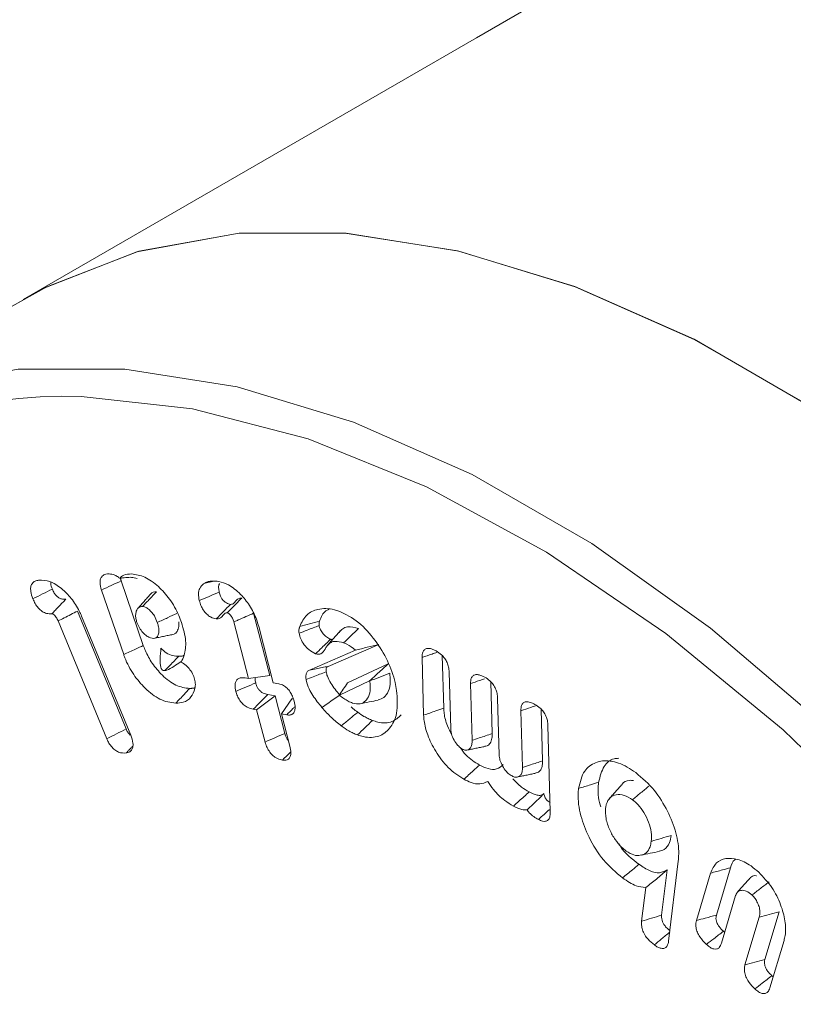
# Model space of a CAD drawing. Units: millimetres. Extents: x -55426 to -48001, y 1189 to 6439.
# Drawn here: x -53877 to -53869, y 2256 to 2267 of the extents above; entities that cross this region are included whole.
import ezdxf

# ---------------------------------------------------------------- set-up
doc = ezdxf.new("R2010")
doc.units = ezdxf.units.MM
doc.header["$LTSCALE"] = 3
doc.layers.get('0').update_dxf_attribs({"lineweight": 15})

msp = doc.modelspace()

# ---------------------------------------------------------------- linework, layer by layer
at = {"color": 7, "linetype": 'Continuous', "lineweight": 15}
for p, q in [((-53875.801, 2260.361), (-53876.048, 2261.08)), ((-53876.02, 2260.258), (-53876.268, 2260.979)), ((-53875.992, 2259.43), (-53876.536, 2260.743)), ((-53874.389, 2260.025), (-53874.57, 2260.719)), ((-53876.208, 2259.32), (-53876.752, 2260.634)), ((-53876.49, 2260.687), (-53875.941, 2259.361)), ((-53874.626, 2259.991), (-53874.791, 2260.624)), ((-53874.513, 2260.571), (-53874.35, 2259.944)), ((-53873.946, 2260.085), (-53873.433, 2260.307)), ((-53873.739, 2260.127), (-53873.171, 2260.373)), ((-53873.067, 2260.157), (-53873.521, 2259.942)), ((-53872.673, 2259.584), (-53872.69, 2260.227)), ((-53872.448, 2259.662), (-53872.465, 2260.247)), ((-53872.388, 2260.065), (-53872.37, 2259.431)), ((-53874.665, 2259.998), (-53874.626, 2259.991)), ((-53874.626, 2259.991), (-53874.389, 2260.025)), ((-53874.35, 2259.944), (-53874.29, 2259.934)), ((-53873.275, 2259.967), (-53873.613, 2259.806)), ((-53872.132, 2259.303), (-53872.149, 2259.936)), ((-53871.908, 2259.378), (-53871.924, 2259.955)), ((-53874.536, 2259.644), (-53874.33, 2259.799)), ((-53874.33, 2259.799), (-53874.413, 2259.813)), ((-53874.221, 2259.38), (-53874.33, 2259.799)), ((-53874.259, 2259.597), (-53874.143, 2259.767)), ((-53874.126, 2259.764), (-53874.143, 2259.767)), ((-53871.847, 2259.773), (-53871.83, 2259.139)), ((-53874.536, 2259.644), (-53874.574, 2259.65)), ((-53874.442, 2259.284), (-53874.536, 2259.644)), ((-53871.571, 2258.999), (-53871.588, 2259.633)), ((-53871.347, 2259.074), (-53871.362, 2259.651)), ((-53874.259, 2259.597), (-53874.166, 2259.238)), ((-53874.2, 2259.587), (-53874.259, 2259.597)), ((-53871.285, 2259.469), (-53871.259, 2258.504)), ((-53870.017, 2257.354), (-53869.956, 2257.86)), ((-53869.831, 2257.954), (-53869.939, 2257.064)), ((-53869.405, 2257.354), (-53869.248, 2257.882)), ((-53869.628, 2257.293), (-53869.47, 2257.822)), ((-53870.241, 2257.285), (-53870.195, 2257.663)), ((-53869.191, 2257.572), (-53869.35, 2257.039)), ((-53869.087, 2256.798), (-53868.928, 2257.331)), ((-53868.865, 2256.859), (-53868.705, 2257.392)), ((-53868.651, 2257.071), (-53868.809, 2256.542))]:
    msp.add_line(p, q, dxfattribs=at)
at = {"color": 7, "linetype": 'Continuous', "lineweight": 15, "flags": 128}
for points in [[(-53857.45, 2243.431), (-53857.528, 2245.023), (-53857.761, 2246.683), (-53858.145, 2248.389), (-53858.677, 2250.118), (-53859.347, 2251.846), (-53860.148, 2253.551), (-53861.069, 2255.209), (-53862.096, 2256.798), (-53863.217, 2258.296), (-53864.416, 2259.683), (-53865.676, 2260.941), (-53866.981, 2262.051), (-53868.314, 2263), (-53869.655, 2263.775), (-53870.987, 2264.364), (-53872.293, 2264.76), (-53873.553, 2264.958), (-53874.752, 2264.955), (-53875.872, 2264.751), (-53876.9, 2264.348), (-53877.29, 2264.128)], [(-53857.774, 2246.755), (-53858.163, 2248.456), (-53858.698, 2250.179), (-53859.371, 2251.901), (-53860.172, 2253.598), (-53861.092, 2255.248), (-53862.118, 2256.83), (-53863.237, 2258.32), (-53864.432, 2259.701), (-53865.688, 2260.952), (-53866.989, 2262.057), (-53868.316, 2263.002), (-53869.653, 2263.773), (-53870.98, 2264.361), (-53872.281, 2264.757), (-53873.537, 2264.957), (-53874.732, 2264.957), (-53875.85, 2264.757), (-53876.876, 2264.36), (-53877.29, 2264.128)], [(-53882.927, 2254.825), (-53882.934, 2255.28), (-53882.856, 2256.773), (-53882.624, 2258.156), (-53882.242, 2259.411), (-53881.714, 2260.52), (-53881.047, 2261.469), (-53880.25, 2262.245), (-53879.335, 2262.837), (-53878.313, 2263.237), (-53877.199, 2263.44), (-53876.007, 2263.443), (-53874.753, 2263.246), (-53873.456, 2262.852), (-53872.131, 2262.266), (-53870.797, 2261.496), (-53869.472, 2260.553), (-53868.174, 2259.448)], [(-53860.343, 2242.04), (-53860.422, 2243.628), (-53860.659, 2245.286), (-53861.05, 2246.989), (-53861.589, 2248.714), (-53862.27, 2250.437), (-53863.081, 2252.134), (-53864.013, 2253.781), (-53865.052, 2255.354), (-53866.184, 2256.832), (-53867.392, 2258.194), (-53868.659, 2259.421), (-53869.969, 2260.495), (-53871.301, 2261.401), (-53872.639, 2262.128), (-53873.962, 2262.663), (-53875.253, 2263.001), (-53876.493, 2263.136), (-53876.71, 2263.139)]]:
    msp.add_lwpolyline(points, dxfattribs=at)
at = {"color": 7, "linetype": 'Continuous', "lineweight": 15}
msp.add_arc((-53876.668, 2257.231), 5.908, 90.4092, 162.938, dxfattribs=at)
for points in [[(-51805.317, 3460.256), (-53877.14, 2264.218)], [(-53876.048, 2261.08), (-53876.056, 2261.111)], [(-53875.723, 2260.93), (-53875.861, 2260.775)], [(-53875.665, 2260.443), (-53875.457, 2260.486)], [(-53873.603, 2260.523), (-53873.741, 2260.368)], [(-53875.559, 2260.08), (-53875.56, 2260.08)], [(-53873.274, 2259.965), (-53873.275, 2259.967)], [(-53875.225, 2259.887), (-53875.283, 2259.88)], [(-53875.99, 2259.162), (-53875.918, 2259.24)], [(-53872.191, 2259.193), (-53871.988, 2259.234)], [(-53871.632, 2258.893), (-53871.429, 2258.934)], [(-53870.464, 2258.806), (-53870.602, 2258.651)], [(-53869.032, 2257.766), (-53869.171, 2257.61)], [(-53869.313, 2257.162), (-53869.327, 2257.174)], [(-53868.772, 2256.666), (-53868.787, 2256.678)]]:
    msp.add_open_spline(points, degree=1, dxfattribs=at)
for points, knots in [([(-53876.268, 2260.979), (-53876.275, 2261.007), (-53876.288, 2261.052), (-53876.28, 2261.105), (-53876.258, 2261.14), (-53876.223, 2261.157), (-53876.195, 2261.158), (-53876.183, 2261.159)], [0, 0, 0, 0, 0.258665, 0.429553, 0.600339, 0.827625, 1, 1, 1, 1]), ([(-53876.183, 2261.159), (-53876.162, 2261.157), (-53876.129, 2261.154), (-53876.088, 2261.129), (-53876.071, 2261.114), (-53876.067, 2261.11)], [0, 0, 0, 0, 0.570216, 0.894568, 1, 1, 1, 1]), ([(-53876.067, 2261.11), (-53876.052, 2261.123), (-53876.016, 2261.155), (-53875.964, 2261.157), (-53875.934, 2261.158)], [0, 0, 0, 0, 0.417696, 1, 1, 1, 1]), ([(-53875.934, 2261.158), (-53875.884, 2261.151), (-53875.787, 2261.137), (-53875.635, 2261.027), (-53875.501, 2260.879), (-53875.416, 2260.733), (-53875.383, 2260.642), (-53875.373, 2260.615)], [0, 0, 0, 0, 0.238477, 0.468336, 0.677661, 0.906361, 1, 1, 1, 1]), ([(-53877.033, 2260.881), (-53877.043, 2260.909), (-53877.059, 2260.955), (-53877.059, 2261.013), (-53877.043, 2261.055), (-53877.011, 2261.08), (-53876.983, 2261.086), (-53876.97, 2261.089)], [0, 0, 0, 0, 0.255844, 0.422811, 0.589934, 0.807501, 1, 1, 1, 1]), ([(-53876.97, 2261.089), (-53876.928, 2261.089), (-53876.848, 2261.088), (-53876.716, 2261.004), (-53876.601, 2260.889), (-53876.529, 2260.775), (-53876.498, 2260.706), (-53876.49, 2260.687)], [0, 0, 0, 0, 0.2494541, 0.4868884, 0.7019603, 0.9182954, 1, 1, 1, 1]), ([(-53876.816, 2260.989), (-53876.824, 2261.01), (-53876.835, 2261.038), (-53876.833, 2261.061), (-53876.833, 2261.067)], [0, 0, 0, 0, 0.761348, 1, 1, 1, 1]), ([(-53876.268, 2260.979), (-53876.231, 2260.996), (-53876.158, 2261.03), (-53876.085, 2261.063), (-53876.048, 2261.08)], [0, 0, 0, 0, 0.4999874, 1, 1, 1, 1]), ([(-53876.067, 2261.11), (-53876.044, 2261.113), (-53875.998, 2261.118), (-53875.931, 2261.123), (-53875.891, 2261.114), (-53875.871, 2261.109)], [0, 0, 0, 0, 0.3441211, 0.6688053, 1, 1, 1, 1]), ([(-53875.176, 2260.861), (-53875.181, 2260.887), (-53875.19, 2260.939), (-53875.172, 2261.005), (-53875.141, 2261.039), (-53875.119, 2261.053), (-53875.114, 2261.057)], [0, 0, 0, 0, 0.275865, 0.557812, 0.901647, 1, 1, 1, 1]), ([(-53875.114, 2261.057), (-53875.102, 2261.063), (-53875.077, 2261.075), (-53875.025, 2261.082), (-53874.984, 2261.077), (-53874.959, 2261.074)], [0, 0, 0, 0, 0.277661, 0.555911, 1, 1, 1, 1]), ([(-53875.114, 2261.057), (-53875.091, 2261.062), (-53875.058, 2261.069), (-53875.024, 2261.076), (-53875.014, 2261.078)], [0, 0, 0, 0, 0.689837, 1, 1, 1, 1]), ([(-53874.954, 2260.955), (-53874.957, 2260.972), (-53874.963, 2261.006), (-53874.959, 2261.039), (-53874.95, 2261.05), (-53874.949, 2261.051)], [0, 0, 0, 0, 0.461973, 0.927928, 1, 1, 1, 1]), ([(-53874.959, 2261.074), (-53874.923, 2261.064), (-53874.843, 2261.042), (-53874.72, 2260.942), (-53874.611, 2260.808), (-53874.544, 2260.678), (-53874.521, 2260.598), (-53874.513, 2260.571)], [0, 0, 0, 0, 0.202182, 0.449617, 0.660744, 0.884019, 1, 1, 1, 1]), ([(-53877.033, 2260.881), (-53876.997, 2260.899), (-53876.924, 2260.935), (-53876.852, 2260.971), (-53876.816, 2260.989)], [0, 0, 0, 0, 0.500028, 1, 1, 1, 1]), ([(-53876.666, 2260.877), (-53876.682, 2260.876), (-53876.706, 2260.874), (-53876.745, 2260.891), (-53876.773, 2260.914), (-53876.798, 2260.948), (-53876.809, 2260.974), (-53876.816, 2260.989)], [0, 0, 0, 0, 0.3146424, 0.4841824, 0.6550009, 0.7998417, 1, 1, 1, 1]), ([(-53875.809, 2260.795), (-53875.782, 2260.824), (-53875.73, 2260.879), (-53875.678, 2260.933), (-53875.653, 2260.959)], [0, 0, 0, 0, 0.5264912, 1, 1, 1, 1]), ([(-53875.653, 2260.959), (-53875.678, 2260.957), (-53875.707, 2260.956), (-53875.72, 2260.931), (-53875.722, 2260.928)], [0, 0, 0, 0, 0.873039, 1, 1, 1, 1]), ([(-53875.176, 2260.861), (-53875.139, 2260.877), (-53875.065, 2260.908), (-53874.991, 2260.939), (-53874.954, 2260.955)], [0, 0, 0, 0, 0.499991, 1, 1, 1, 1]), ([(-53874.828, 2260.819), (-53874.843, 2260.823), (-53874.866, 2260.828), (-53874.9, 2260.852), (-53874.924, 2260.88), (-53874.942, 2260.915), (-53874.95, 2260.94), (-53874.954, 2260.955)], [0, 0, 0, 0, 0.293285, 0.463566, 0.634867, 0.782569, 1, 1, 1, 1]), ([(-53876.82, 2260.714), (-53876.84, 2260.713), (-53876.874, 2260.712), (-53876.929, 2260.738), (-53876.973, 2260.777), (-53877.009, 2260.827), (-53877.025, 2260.863), (-53877.033, 2260.881)], [0, 0, 0, 0, 0.280691, 0.470025, 0.660854, 0.827137, 1, 1, 1, 1]), ([(-53876.82, 2260.714), (-53876.819, 2260.716), (-53876.811, 2260.723), (-53876.799, 2260.737), (-53876.776, 2260.761), (-53876.745, 2260.794), (-53876.706, 2260.834), (-53876.679, 2260.863), (-53876.666, 2260.877)], [0, 0, 0, 0, 0.0279154, 0.1395797, 0.2512078, 0.4745191, 0.7372331, 1, 1, 1, 1]), ([(-53874.987, 2260.656), (-53875.008, 2260.661), (-53875.043, 2260.67), (-53875.094, 2260.708), (-53875.132, 2260.754), (-53875.16, 2260.807), (-53875.17, 2260.842), (-53875.176, 2260.861)], [0, 0, 0, 0, 0.274359, 0.46186, 0.650475, 0.816394, 1, 1, 1, 1]), ([(-53874.987, 2260.656), (-53874.961, 2260.683), (-53874.908, 2260.738), (-53874.854, 2260.792), (-53874.828, 2260.819)], [0, 0, 0, 0, 0.499983, 1, 1, 1, 1]), ([(-53874.864, 2260.725), (-53874.861, 2260.728), (-53874.849, 2260.74), (-53874.816, 2260.773), (-53874.765, 2260.825), (-53874.724, 2260.867), (-53874.703, 2260.888)], [0, 0, 0, 0, 0.044788, 0.223957, 0.611961, 1, 1, 1, 1]), ([(-53874.703, 2260.888), (-53874.716, 2260.888), (-53874.749, 2260.886), (-53874.775, 2260.848), (-53874.801, 2260.821), (-53874.82, 2260.82), (-53874.828, 2260.819)], [0, 0, 0, 0, 0.2491753, 0.6250439, 0.8578191, 1, 1, 1, 1]), ([(-53876.752, 2260.634), (-53876.758, 2260.647), (-53876.768, 2260.669), (-53876.787, 2260.695), (-53876.801, 2260.706), (-53876.81, 2260.711), (-53876.812, 2260.713), (-53876.813, 2260.713), (-53876.814, 2260.714), (-53876.815, 2260.714), (-53876.816, 2260.714), (-53876.817, 2260.714), (-53876.818, 2260.714), (-53876.819, 2260.714), (-53876.82, 2260.714)], [0, 0, 0, 0, 0.375976, 0.598306, 0.820866, 0.875708, 0.902848, 0.916214, 0.923259, 0.926472, 0.933617, 0.960616, 0.974568, 1, 1, 1, 1]), ([(-53876.752, 2260.634), (-53876.73, 2260.645), (-53876.682, 2260.669), (-53876.61, 2260.706), (-53876.56, 2260.731), (-53876.536, 2260.743)], [0, 0, 0, 0, 0.31138, 0.655695, 1, 1, 1, 1]), ([(-53875.809, 2260.795), (-53875.824, 2260.794), (-53875.852, 2260.79), (-53875.877, 2260.755), (-53875.888, 2260.712), (-53875.886, 2260.664), (-53875.876, 2260.632), (-53875.872, 2260.618)], [0, 0, 0, 0, 0.239811, 0.452041, 0.662861, 0.848992, 1, 1, 1, 1]), ([(-53875.645, 2260.617), (-53875.654, 2260.641), (-53875.671, 2260.685), (-53875.712, 2260.739), (-53875.751, 2260.773), (-53875.784, 2260.793), (-53875.802, 2260.795), (-53875.809, 2260.795)], [0, 0, 0, 0, 0.28662, 0.502093, 0.716715, 0.881896, 1, 1, 1, 1]), ([(-53875.645, 2260.617), (-53875.606, 2260.634), (-53875.533, 2260.668), (-53875.46, 2260.702), (-53875.425, 2260.718)], [0, 0, 0, 0, 0.526507, 1, 1, 1, 1]), ([(-53874.864, 2260.725), (-53874.871, 2260.725), (-53874.888, 2260.723), (-53874.91, 2260.698), (-53874.934, 2260.667), (-53874.965, 2260.655), (-53874.984, 2260.656), (-53874.987, 2260.656)], [0, 0, 0, 0, 0.1531024, 0.3268181, 0.6508432, 0.9335385, 1, 1, 1, 1]), ([(-53874.791, 2260.624), (-53874.792, 2260.627), (-53874.797, 2260.645), (-53874.805, 2260.668), (-53874.822, 2260.693), (-53874.836, 2260.709), (-53874.848, 2260.718), (-53874.855, 2260.722), (-53874.857, 2260.723), (-53874.86, 2260.724), (-53874.862, 2260.725), (-53874.864, 2260.725)], [0, 0, 0, 0, 0.083674, 0.422631, 0.523939, 0.727256, 0.888978, 0.916359, 0.929848, 0.943486, 1, 1, 1, 1]), ([(-53874.791, 2260.624), (-53874.787, 2260.625), (-53874.771, 2260.632), (-53874.726, 2260.652), (-53874.655, 2260.682), (-53874.598, 2260.707), (-53874.57, 2260.719)], [0, 0, 0, 0, 0.044751, 0.223941, 0.61197, 1, 1, 1, 1]), ([(-53874.056, 2260.572), (-53874.033, 2260.62), (-53873.986, 2260.713), (-53873.847, 2260.775), (-53873.719, 2260.775), (-53873.636, 2260.749), (-53873.62, 2260.744)], [0, 0, 0, 0, 0.2878441, 0.5725925, 0.9155195, 1, 1, 1, 1]), ([(-53873.834, 2260.633), (-53873.816, 2260.678), (-53873.792, 2260.736), (-53873.742, 2260.756), (-53873.731, 2260.76)], [0, 0, 0, 0, 0.7786596, 1, 1, 1, 1]), ([(-53873.62, 2260.744), (-53873.544, 2260.708), (-53873.402, 2260.639), (-53873.211, 2260.426), (-53873.068, 2260.193), (-53872.998, 2259.996), (-53872.979, 2259.889), (-53872.974, 2259.86)], [0, 0, 0, 0, 0.257284, 0.488294, 0.70328, 0.920797, 1, 1, 1, 1]), ([(-53875.872, 2260.618), (-53875.863, 2260.597), (-53875.847, 2260.556), (-53875.806, 2260.504), (-53875.763, 2260.465), (-53875.722, 2260.442), (-53875.698, 2260.44), (-53875.687, 2260.439)], [0, 0, 0, 0, 0.223336, 0.436131, 0.646921, 0.829854, 1, 1, 1, 1]), ([(-53875.687, 2260.439), (-53875.676, 2260.441), (-53875.653, 2260.445), (-53875.633, 2260.479), (-53875.623, 2260.525), (-53875.632, 2260.574), (-53875.641, 2260.605), (-53875.645, 2260.617)], [0, 0, 0, 0, 0.190232, 0.415669, 0.646368, 0.860229, 1, 1, 1, 1]), ([(-53875.458, 2260.489), (-53875.454, 2260.49), (-53875.435, 2260.495), (-53875.416, 2260.53), (-53875.4, 2260.575), (-53875.405, 2260.613), (-53875.406, 2260.625)], [0, 0, 0, 0, 0.098262, 0.434378, 0.810552, 1, 1, 1, 1]), ([(-53875.373, 2260.615), (-53875.354, 2260.545), (-53875.317, 2260.412), (-53875.335, 2260.264), (-53875.367, 2260.2), (-53875.379, 2260.175)], [0, 0, 0, 0, 0.407112, 0.776064, 1, 1, 1, 1]), ([(-53874.056, 2260.572), (-53874.019, 2260.582), (-53873.945, 2260.603), (-53873.871, 2260.623), (-53873.834, 2260.633)], [0, 0, 0, 0, 0.50003, 1, 1, 1, 1]), ([(-53873.84, 2260.582), (-53873.84, 2260.59), (-53873.841, 2260.603), (-53873.837, 2260.62), (-53873.835, 2260.628), (-53873.834, 2260.633)], [0, 0, 0, 0, 0.437753, 0.718313, 1, 1, 1, 1]), ([(-53874.063, 2260.497), (-53874.064, 2260.505), (-53874.065, 2260.522), (-53874.063, 2260.542), (-53874.06, 2260.559), (-53874.057, 2260.568), (-53874.056, 2260.572)], [0, 0, 0, 0, 0.297048, 0.59496, 0.797224, 1, 1, 1, 1]), ([(-53874.063, 2260.497), (-53874.032, 2260.508), (-53873.958, 2260.537), (-53873.883, 2260.565), (-53873.84, 2260.582)], [0, 0, 0, 0, 0.4135934, 1, 1, 1, 1]), ([(-53873.878, 2260.269), (-53873.904, 2260.281), (-53873.948, 2260.302), (-53874.006, 2260.367), (-53874.047, 2260.432), (-53874.058, 2260.476), (-53874.063, 2260.497)], [0, 0, 0, 0, 0.326752, 0.562519, 0.798599, 1, 1, 1, 1]), ([(-53873.71, 2260.43), (-53873.726, 2260.437), (-53873.755, 2260.45), (-53873.795, 2260.49), (-53873.823, 2260.53), (-53873.836, 2260.563), (-53873.839, 2260.578), (-53873.84, 2260.582)], [0, 0, 0, 0, 0.293487, 0.535668, 0.777616, 0.942604, 1, 1, 1, 1]), ([(-53873.398, 2260.55), (-53873.442, 2260.561), (-53873.507, 2260.578), (-53873.579, 2260.551), (-53873.604, 2260.522), (-53873.617, 2260.506)], [0, 0, 0, 0, 0.490656, 0.737802, 1, 1, 1, 1]), ([(-53873.566, 2260.389), (-53873.538, 2260.416), (-53873.482, 2260.47), (-53873.426, 2260.524), (-53873.398, 2260.55)], [0, 0, 0, 0, 0.5, 1, 1, 1, 1]), ([(-53873.878, 2260.269), (-53873.855, 2260.291), (-53873.799, 2260.345), (-53873.743, 2260.399), (-53873.71, 2260.43)], [0, 0, 0, 0, 0.413603, 1, 1, 1, 1]), ([(-53873.566, 2260.389), (-53873.598, 2260.398), (-53873.649, 2260.412), (-53873.714, 2260.397), (-53873.739, 2260.369), (-53873.753, 2260.353)], [0, 0, 0, 0, 0.429291, 0.670296, 1, 1, 1, 1]), ([(-53873.687, 2260.429), (-53873.693, 2260.428), (-53873.7, 2260.427), (-53873.708, 2260.43), (-53873.71, 2260.43)], [0, 0, 0, 0, 0.7541351, 1, 1, 1, 1]), ([(-53873.433, 2260.307), (-53873.465, 2260.333), (-53873.509, 2260.368), (-53873.554, 2260.385), (-53873.566, 2260.389)], [0, 0, 0, 0, 0.721399, 1, 1, 1, 1]), ([(-53876.02, 2260.258), (-53875.998, 2260.268), (-53875.954, 2260.289), (-53875.881, 2260.323), (-53875.83, 2260.347), (-53875.801, 2260.361)], [0, 0, 0, 0, 0.300195, 0.600398, 1, 1, 1, 1]), ([(-53875.283, 2259.88), (-53875.334, 2259.887), (-53875.433, 2259.9), (-53875.584, 2260.016), (-53875.701, 2260.153), (-53875.768, 2260.273), (-53875.793, 2260.341), (-53875.801, 2260.361)], [0, 0, 0, 0, 0.270847, 0.523262, 0.73638, 0.922974, 1, 1, 1, 1]), ([(-53875.56, 2260.08), (-53875.56, 2260.08), (-53875.572, 2260.081), (-53875.596, 2260.087), (-53875.611, 2260.132), (-53875.617, 2260.206), (-53875.608, 2260.291), (-53875.604, 2260.331)], [0, 0, 0, 0, 0.000984, 0.150686, 0.29697, 0.667194, 1, 1, 1, 1]), ([(-53875.406, 2260.24), (-53875.428, 2260.241), (-53875.472, 2260.244), (-53875.542, 2260.269), (-53875.584, 2260.312), (-53875.604, 2260.331)], [0, 0, 0, 0, 0.350295, 0.704104, 1, 1, 1, 1]), ([(-53873.753, 2260.353), (-53873.76, 2260.342), (-53873.779, 2260.31), (-53873.808, 2260.265), (-53873.852, 2260.262), (-53873.873, 2260.267), (-53873.878, 2260.269)], [0, 0, 0, 0, 0.221304, 0.667866, 0.916542, 1, 1, 1, 1]), ([(-53873.433, 2260.307), (-53873.389, 2260.319), (-53873.301, 2260.341), (-53873.214, 2260.363), (-53873.171, 2260.373)], [0, 0, 0, 0, 0.499299, 1, 1, 1, 1]), ([(-53872.69, 2260.227), (-53872.689, 2260.248), (-53872.687, 2260.285), (-53872.664, 2260.317), (-53872.63, 2260.331), (-53872.584, 2260.325), (-53872.55, 2260.308), (-53872.532, 2260.299)], [0, 0, 0, 0, 0.233344, 0.399536, 0.565751, 0.779766, 1, 1, 1, 1]), ([(-53872.69, 2260.227), (-53872.653, 2260.24), (-53872.598, 2260.259), (-53872.542, 2260.277), (-53872.525, 2260.283)], [0, 0, 0, 0, 0.6762773, 1, 1, 1, 1]), ([(-53872.532, 2260.299), (-53872.512, 2260.286), (-53872.479, 2260.266), (-53872.436, 2260.218), (-53872.409, 2260.17), (-53872.392, 2260.116), (-53872.389, 2260.083), (-53872.388, 2260.065)], [0, 0, 0, 0, 0.274356, 0.449324, 0.624752, 0.797975, 1, 1, 1, 1]), ([(-53875.439, 2259.717), (-53875.497, 2259.725), (-53875.608, 2259.741), (-53875.777, 2259.872), (-53875.915, 2260.033), (-53875.988, 2260.171), (-53876.016, 2260.247), (-53876.02, 2260.258)], [0, 0, 0, 0, 0.274237, 0.522797, 0.737856, 0.960829, 1, 1, 1, 1]), ([(-53875.559, 2260.08), (-53875.539, 2260.1), (-53875.504, 2260.137), (-53875.454, 2260.19), (-53875.422, 2260.223), (-53875.406, 2260.24)], [0, 0, 0, 0, 0.378683, 0.689358, 1, 1, 1, 1]), ([(-53875.559, 2260.08), (-53875.552, 2260.082), (-53875.522, 2260.088), (-53875.459, 2260.126), (-53875.403, 2260.165), (-53875.381, 2260.181), (-53875.377, 2260.183)], [0, 0, 0, 0, 0.110102, 0.516102, 0.918882, 1, 1, 1, 1]), ([(-53875.346, 2260.251), (-53875.35, 2260.249), (-53875.366, 2260.238), (-53875.389, 2260.239), (-53875.406, 2260.24)], [0, 0, 0, 0, 0.200053, 1, 1, 1, 1]), ([(-53875.379, 2260.175), (-53875.36, 2260.164), (-53875.325, 2260.144), (-53875.278, 2260.091), (-53875.249, 2260.042), (-53875.237, 2260.01), (-53875.233, 2260.001)], [0, 0, 0, 0, 0.316593, 0.58661, 0.870834, 1, 1, 1, 1]), ([(-53873.275, 2259.967), (-53873.244, 2259.995), (-53873.194, 2260.04), (-53873.125, 2260.104), (-53873.086, 2260.14), (-53873.067, 2260.157)], [0, 0, 0, 0, 0.440532, 0.720251, 1, 1, 1, 1]), ([(-53873.984, 2259.981), (-53873.986, 2259.992), (-53873.989, 2260.019), (-53873.982, 2260.054), (-53873.966, 2260.077), (-53873.951, 2260.083), (-53873.946, 2260.085)], [0, 0, 0, 0, 0.230974, 0.527218, 0.826051, 1, 1, 1, 1]), ([(-53873.984, 2259.981), (-53873.958, 2259.991), (-53873.908, 2260.01), (-53873.833, 2260.039), (-53873.785, 2260.057), (-53873.761, 2260.066)], [0, 0, 0, 0, 0.3529528, 0.6764746, 1, 1, 1, 1]), ([(-53873.946, 2260.085), (-53873.921, 2260.09), (-53873.875, 2260.1), (-53873.806, 2260.114), (-53873.761, 2260.123), (-53873.739, 2260.127)], [0, 0, 0, 0, 0.352979, 0.676481, 1, 1, 1, 1]), ([(-53873.761, 2260.066), (-53873.762, 2260.08), (-53873.764, 2260.1), (-53873.755, 2260.12), (-53873.746, 2260.125), (-53873.74, 2260.127), (-53873.739, 2260.127)], [0, 0, 0, 0, 0.454548, 0.692613, 0.932049, 1, 1, 1, 1]), ([(-53873.609, 2259.808), (-53873.627, 2259.829), (-53873.662, 2259.871), (-53873.709, 2259.941), (-53873.747, 2260.008), (-53873.757, 2260.05), (-53873.761, 2260.066)], [0, 0, 0, 0, 0.273577, 0.547807, 0.824418, 1, 1, 1, 1]), ([(-53873.274, 2259.965), (-53873.237, 2259.979), (-53873.163, 2260.007), (-53873.088, 2260.036), (-53873.051, 2260.05)], [0, 0, 0, 0, 0.50003, 1, 1, 1, 1]), ([(-53873.181, 2259.754), (-53873.158, 2259.761), (-53873.111, 2259.777), (-53873.06, 2259.847), (-53873.039, 2259.944), (-53873.048, 2260.02), (-53873.051, 2260.05)], [0, 0, 0, 0, 0.230545, 0.490864, 0.803167, 1, 1, 1, 1]), ([(-53875.233, 2260.001), (-53875.228, 2259.98), (-53875.22, 2259.948), (-53875.22, 2259.908), (-53875.224, 2259.889), (-53875.226, 2259.879)], [0, 0, 0, 0, 0.4599393, 0.7260197, 1, 1, 1, 1]), ([(-53874.768, 2259.849), (-53874.773, 2259.872), (-53874.781, 2259.911), (-53874.772, 2259.957), (-53874.752, 2259.986), (-53874.716, 2260.003), (-53874.684, 2260), (-53874.665, 2259.998)], [0, 0, 0, 0, 0.228703, 0.395864, 0.562819, 0.735188, 1, 1, 1, 1]), ([(-53874.768, 2259.849), (-53874.731, 2259.864), (-53874.657, 2259.896), (-53874.583, 2259.927), (-53874.546, 2259.943)], [0, 0, 0, 0, 0.500024, 1, 1, 1, 1]), ([(-53874.546, 2259.943), (-53874.55, 2259.958), (-53874.555, 2259.98), (-53874.552, 2259.997), (-53874.551, 2260.002)], [0, 0, 0, 0, 0.705502, 1, 1, 1, 1]), ([(-53874.413, 2259.813), (-53874.43, 2259.817), (-53874.456, 2259.823), (-53874.492, 2259.846), (-53874.517, 2259.873), (-53874.536, 2259.907), (-53874.543, 2259.93), (-53874.546, 2259.943)], [0, 0, 0, 0, 0.332484, 0.499458, 0.668309, 0.816634, 1, 1, 1, 1]), ([(-53873.808, 2259.67), (-53873.825, 2259.691), (-53873.878, 2259.754), (-53873.944, 2259.853), (-53873.977, 2259.942), (-53873.983, 2259.975), (-53873.984, 2259.981)], [0, 0, 0, 0, 0.229405, 0.692836, 0.949594, 1, 1, 1, 1]), ([(-53873.613, 2259.806), (-53873.599, 2259.828), (-53873.571, 2259.872), (-53873.538, 2259.918), (-53873.521, 2259.942)], [0, 0, 0, 0, 0.4991583, 1, 1, 1, 1]), ([(-53873.466, 2259.718), (-53873.436, 2259.712), (-53873.38, 2259.7), (-53873.318, 2259.74), (-53873.275, 2259.804), (-53873.265, 2259.889), (-53873.272, 2259.946), (-53873.274, 2259.965)], [0, 0, 0, 0, 0.232408, 0.43068, 0.653854, 0.882738, 1, 1, 1, 1]), ([(-53872.149, 2259.936), (-53872.148, 2259.958), (-53872.146, 2259.994), (-53872.123, 2260.026), (-53872.091, 2260.038), (-53872.047, 2260.034), (-53872.012, 2260.017), (-53871.991, 2260.007)], [0, 0, 0, 0, 0.237566, 0.400779, 0.563953, 0.742653, 1, 1, 1, 1]), ([(-53872.149, 2259.936), (-53872.116, 2259.947), (-53872.064, 2259.965), (-53872.011, 2259.983), (-53871.992, 2259.989)], [0, 0, 0, 0, 0.633677, 1, 1, 1, 1]), ([(-53871.991, 2260.007), (-53871.972, 2259.995), (-53871.938, 2259.974), (-53871.896, 2259.926), (-53871.868, 2259.877), (-53871.851, 2259.823), (-53871.848, 2259.79), (-53871.847, 2259.773)], [0, 0, 0, 0, 0.267649, 0.448085, 0.62919, 0.802818, 1, 1, 1, 1]), ([(-53875.439, 2259.717), (-53875.423, 2259.733), (-53875.392, 2259.766), (-53875.34, 2259.821), (-53875.304, 2259.859), (-53875.283, 2259.88)], [0, 0, 0, 0, 0.300069, 0.600139, 1, 1, 1, 1]), ([(-53875.226, 2259.879), (-53875.238, 2259.846), (-53875.264, 2259.773), (-53875.345, 2259.723), (-53875.41, 2259.719), (-53875.439, 2259.717)], [0, 0, 0, 0, 0.3297715, 0.7106473, 1, 1, 1, 1]), ([(-53874.574, 2259.65), (-53874.597, 2259.656), (-53874.633, 2259.664), (-53874.686, 2259.701), (-53874.724, 2259.746), (-53874.753, 2259.797), (-53874.763, 2259.832), (-53874.768, 2259.849)], [0, 0, 0, 0, 0.293833, 0.477555, 0.662506, 0.832865, 1, 1, 1, 1]), ([(-53874.29, 2259.934), (-53874.272, 2259.929), (-53874.241, 2259.921), (-53874.195, 2259.886), (-53874.161, 2259.844), (-53874.133, 2259.792), (-53874.123, 2259.757), (-53874.117, 2259.738)], [0, 0, 0, 0, 0.25582, 0.439663, 0.624254, 0.795363, 1, 1, 1, 1]), ([(-53872.974, 2259.86), (-53872.968, 2259.771), (-53872.956, 2259.6), (-53873.042, 2259.431), (-53873.168, 2259.335), (-53873.303, 2259.329), (-53873.389, 2259.356), (-53873.411, 2259.364)], [0, 0, 0, 0, 0.254954, 0.485562, 0.696496, 0.91935, 1, 1, 1, 1]), ([(-53874.574, 2259.65), (-53874.547, 2259.677), (-53874.494, 2259.731), (-53874.44, 2259.786), (-53874.413, 2259.813)], [0, 0, 0, 0, 0.4999913, 1, 1, 1, 1]), ([(-53874.117, 2259.738), (-53874.112, 2259.714), (-53874.104, 2259.673), (-53874.111, 2259.625), (-53874.13, 2259.596), (-53874.161, 2259.583), (-53874.186, 2259.585), (-53874.2, 2259.587)], [0, 0, 0, 0, 0.265395, 0.443186, 0.620869, 0.799942, 1, 1, 1, 1]), ([(-53873.808, 2259.67), (-53873.786, 2259.685), (-53873.742, 2259.715), (-53873.676, 2259.761), (-53873.631, 2259.792), (-53873.609, 2259.808)], [0, 0, 0, 0, 0.326113, 0.663057, 1, 1, 1, 1]), ([(-53873.613, 2259.806), (-53873.58, 2259.781), (-53873.531, 2259.743), (-53873.482, 2259.725), (-53873.466, 2259.718)], [0, 0, 0, 0, 0.669035, 1, 1, 1, 1]), ([(-53873.383, 2259.71), (-53873.349, 2259.717), (-53873.281, 2259.73), (-53873.213, 2259.744), (-53873.179, 2259.751)], [0, 0, 0, 0, 0.49997, 1, 1, 1, 1]), ([(-53871.588, 2259.633), (-53871.587, 2259.654), (-53871.585, 2259.69), (-53871.562, 2259.722), (-53871.528, 2259.736), (-53871.482, 2259.729), (-53871.448, 2259.712), (-53871.431, 2259.704)], [0, 0, 0, 0, 0.233557, 0.399854, 0.566259, 0.781396, 1, 1, 1, 1]), ([(-53874.2, 2259.587), (-53874.177, 2259.61), (-53874.146, 2259.641), (-53874.116, 2259.671), (-53874.109, 2259.679)], [0, 0, 0, 0, 0.7515916, 1, 1, 1, 1]), ([(-53873.592, 2259.464), (-53873.629, 2259.494), (-53873.684, 2259.538), (-53873.756, 2259.61), (-53873.79, 2259.65), (-53873.808, 2259.67)], [0, 0, 0, 0, 0.493675, 0.745928, 1, 1, 1, 1]), ([(-53873.592, 2259.464), (-53873.561, 2259.489), (-53873.5, 2259.54), (-53873.439, 2259.591), (-53873.408, 2259.616)], [0, 0, 0, 0, 0.499982, 1, 1, 1, 1]), ([(-53873.408, 2259.616), (-53873.426, 2259.63), (-53873.452, 2259.649), (-53873.476, 2259.672), (-53873.483, 2259.678)], [0, 0, 0, 0, 0.713688, 1, 1, 1, 1]), ([(-53873.243, 2259.524), (-53873.259, 2259.531), (-53873.291, 2259.543), (-53873.346, 2259.573), (-53873.385, 2259.6), (-53873.408, 2259.616)], [0, 0, 0, 0, 0.290652, 0.581903, 1, 1, 1, 1]), ([(-53872.673, 2259.584), (-53872.65, 2259.592), (-53872.605, 2259.607), (-53872.531, 2259.633), (-53872.478, 2259.651), (-53872.448, 2259.662)], [0, 0, 0, 0, 0.30002, 0.600116, 1, 1, 1, 1]), ([(-53872.358, 2259.364), (-53872.376, 2259.398), (-53872.418, 2259.476), (-53872.443, 2259.58), (-53872.447, 2259.642), (-53872.448, 2259.662)], [0, 0, 0, 0, 0.337848, 0.79442, 1, 1, 1, 1]), ([(-53871.588, 2259.633), (-53871.551, 2259.645), (-53871.496, 2259.664), (-53871.441, 2259.682), (-53871.423, 2259.688)], [0, 0, 0, 0, 0.67924, 1, 1, 1, 1]), ([(-53871.431, 2259.704), (-53871.411, 2259.692), (-53871.377, 2259.671), (-53871.334, 2259.622), (-53871.306, 2259.573), (-53871.289, 2259.519), (-53871.287, 2259.487), (-53871.285, 2259.469)], [0, 0, 0, 0, 0.267371, 0.449063, 0.63138, 0.803577, 1, 1, 1, 1]), ([(-53873.411, 2259.364), (-53873.383, 2259.39), (-53873.327, 2259.444), (-53873.271, 2259.498), (-53873.243, 2259.524)], [0, 0, 0, 0, 0.5000005, 1, 1, 1, 1]), ([(-53872.923, 2259.587), (-53872.955, 2259.557), (-53873.023, 2259.494), (-53873.146, 2259.493), (-53873.223, 2259.518), (-53873.243, 2259.524)], [0, 0, 0, 0, 0.396328, 0.842224, 1, 1, 1, 1]), ([(-53872.224, 2258.869), (-53872.284, 2258.908), (-53872.399, 2258.983), (-53872.539, 2259.17), (-53872.63, 2259.353), (-53872.667, 2259.493), (-53872.671, 2259.563), (-53872.673, 2259.584)], [0, 0, 0, 0, 0.2674702, 0.5155971, 0.7336266, 0.9204864, 1, 1, 1, 1]), ([(-53876.208, 2259.32), (-53876.172, 2259.338), (-53876.1, 2259.375), (-53876.028, 2259.411), (-53875.992, 2259.43)], [0, 0, 0, 0, 0.5000224, 1, 1, 1, 1]), ([(-53875.946, 2259.359), (-53875.953, 2259.366), (-53875.967, 2259.381), (-53875.982, 2259.406), (-53875.989, 2259.423), (-53875.992, 2259.43)], [0, 0, 0, 0, 0.350016, 0.754712, 1, 1, 1, 1]), ([(-53873.411, 2259.364), (-53873.427, 2259.37), (-53873.459, 2259.382), (-53873.519, 2259.414), (-53873.564, 2259.444), (-53873.592, 2259.464)], [0, 0, 0, 0, 0.265981, 0.531919, 1, 1, 1, 1]), ([(-53872.37, 2259.431), (-53872.368, 2259.407), (-53872.363, 2259.36), (-53872.327, 2259.29), (-53872.284, 2259.233), (-53872.252, 2259.212), (-53872.237, 2259.202)], [0, 0, 0, 0, 0.284838, 0.547462, 0.781582, 1, 1, 1, 1]), ([(-53875.99, 2259.162), (-53876.018, 2259.161), (-53876.059, 2259.159), (-53876.12, 2259.194), (-53876.16, 2259.234), (-53876.19, 2259.279), (-53876.203, 2259.308), (-53876.208, 2259.32)], [0, 0, 0, 0, 0.377078, 0.549995, 0.72399, 0.884903, 1, 1, 1, 1]), ([(-53875.941, 2259.361), (-53875.93, 2259.33), (-53875.914, 2259.282), (-53875.916, 2259.225), (-53875.931, 2259.19), (-53875.958, 2259.17), (-53875.979, 2259.165), (-53875.99, 2259.162)], [0, 0, 0, 0, 0.305998, 0.478921, 0.651333, 0.828943, 1, 1, 1, 1]), ([(-53874.442, 2259.284), (-53874.405, 2259.3), (-53874.332, 2259.332), (-53874.258, 2259.364), (-53874.221, 2259.38)], [0, 0, 0, 0, 0.499991, 1, 1, 1, 1]), ([(-53874.248, 2259.082), (-53874.276, 2259.089), (-53874.317, 2259.1), (-53874.373, 2259.148), (-53874.407, 2259.195), (-53874.43, 2259.242), (-53874.439, 2259.272), (-53874.442, 2259.284)], [0, 0, 0, 0, 0.358901, 0.532549, 0.706883, 0.877389, 1, 1, 1, 1]), ([(-53874.182, 2259.298), (-53874.183, 2259.299), (-53874.191, 2259.308), (-53874.204, 2259.33), (-53874.215, 2259.357), (-53874.22, 2259.374), (-53874.221, 2259.38)], [0, 0, 0, 0, 0.0524968, 0.3998855, 0.796731, 1, 1, 1, 1]), ([(-53872.237, 2259.202), (-53872.226, 2259.198), (-53872.203, 2259.188), (-53872.174, 2259.197), (-53872.148, 2259.216), (-53872.133, 2259.254), (-53872.132, 2259.287), (-53872.132, 2259.303)], [0, 0, 0, 0, 0.168662, 0.353355, 0.549226, 0.786246, 1, 1, 1, 1]), ([(-53872.132, 2259.303), (-53872.106, 2259.312), (-53872.055, 2259.328), (-53871.981, 2259.353), (-53871.932, 2259.37), (-53871.908, 2259.378)], [0, 0, 0, 0, 0.353283, 0.676679, 1, 1, 1, 1]), ([(-53871.99, 2259.237), (-53871.981, 2259.238), (-53871.957, 2259.241), (-53871.927, 2259.27), (-53871.909, 2259.319), (-53871.908, 2259.36), (-53871.908, 2259.378)], [0, 0, 0, 0, 0.1574694, 0.4422989, 0.756784, 1, 1, 1, 1]), ([(-53874.166, 2259.238), (-53874.161, 2259.213), (-53874.152, 2259.171), (-53874.159, 2259.121), (-53874.179, 2259.092), (-53874.209, 2259.078), (-53874.235, 2259.08), (-53874.248, 2259.082)], [0, 0, 0, 0, 0.266015, 0.448674, 0.632022, 0.803125, 1, 1, 1, 1]), ([(-53874.248, 2259.082), (-53874.221, 2259.109), (-53874.191, 2259.139), (-53874.16, 2259.17), (-53874.157, 2259.174)], [0, 0, 0, 0, 0.882141, 1, 1, 1, 1]), ([(-53872.049, 2259.027), (-53872.102, 2259.059), (-53872.182, 2259.107), (-53872.246, 2259.195), (-53872.266, 2259.224)], [0, 0, 0, 0, 0.674706, 1, 1, 1, 1]), ([(-53871.83, 2259.139), (-53871.828, 2259.12), (-53871.824, 2259.081), (-53871.794, 2259.015), (-53871.754, 2258.957), (-53871.715, 2258.921), (-53871.693, 2258.909), (-53871.686, 2258.905)], [0, 0, 0, 0, 0.210669, 0.444342, 0.699176, 0.90239, 1, 1, 1, 1]), ([(-53871.571, 2258.999), (-53871.54, 2259.009), (-53871.465, 2259.034), (-53871.391, 2259.059), (-53871.347, 2259.074)], [0, 0, 0, 0, 0.411536, 1, 1, 1, 1]), ([(-53871.43, 2258.937), (-53871.421, 2258.938), (-53871.395, 2258.942), (-53871.364, 2258.971), (-53871.347, 2259.02), (-53871.347, 2259.058), (-53871.347, 2259.074)], [0, 0, 0, 0, 0.168171, 0.483715, 0.780007, 1, 1, 1, 1]), ([(-53870.944, 2258.766), (-53870.927, 2258.837), (-53870.895, 2258.97), (-53870.758, 2259.065), (-53870.594, 2259.087), (-53870.433, 2259.03), (-53870.337, 2258.964), (-53870.306, 2258.943)], [0, 0, 0, 0, 0.242166, 0.455339, 0.671304, 0.89271, 1, 1, 1, 1]), ([(-53870.72, 2258.834), (-53870.704, 2258.898), (-53870.674, 2259.017), (-53870.58, 2259.096), (-53870.513, 2259.101), (-53870.496, 2259.102)], [0, 0, 0, 0, 0.457544, 0.859512, 1, 1, 1, 1]), ([(-53872.224, 2258.869), (-53872.206, 2258.885), (-53872.171, 2258.916), (-53872.113, 2258.969), (-53872.072, 2259.006), (-53872.049, 2259.027)], [0, 0, 0, 0, 0.300026, 0.600052, 1, 1, 1, 1]), ([(-53871.784, 2259.035), (-53871.806, 2259.013), (-53871.851, 2258.972), (-53871.95, 2258.98), (-53872.017, 2259.011), (-53872.049, 2259.027)], [0, 0, 0, 0, 0.356053, 0.690151, 1, 1, 1, 1]), ([(-53871.686, 2258.905), (-53871.673, 2258.899), (-53871.646, 2258.887), (-53871.611, 2258.897), (-53871.584, 2258.919), (-53871.571, 2258.957), (-53871.571, 2258.986), (-53871.571, 2258.999)], [0, 0, 0, 0, 0.188965, 0.4077527, 0.6241376, 0.8261082, 1, 1, 1, 1]), ([(-53871.958, 2258.844), (-53871.986, 2258.831), (-53872.04, 2258.807), (-53872.136, 2258.826), (-53872.197, 2258.856), (-53872.224, 2258.869)], [0, 0, 0, 0, 0.377845, 0.727457, 1, 1, 1, 1]), ([(-53871.67, 2258.57), (-53871.703, 2258.589), (-53871.78, 2258.635), (-53871.882, 2258.73), (-53871.937, 2258.813), (-53871.958, 2258.844)], [0, 0, 0, 0, 0.317923, 0.746681, 1, 1, 1, 1]), ([(-53871.495, 2258.728), (-53871.524, 2258.744), (-53871.587, 2258.78), (-53871.646, 2258.841), (-53871.678, 2258.874)], [0, 0, 0, 0, 0.456124, 1, 1, 1, 1]), ([(-53870.329, 2258.855), (-53870.346, 2258.856), (-53870.396, 2258.861), (-53870.444, 2258.84), (-53870.46, 2258.808), (-53870.462, 2258.804)], [0, 0, 0, 0, 0.325318, 0.915878, 1, 1, 1, 1]), ([(-53870.306, 2258.943), (-53870.233, 2258.881), (-53870.098, 2258.766), (-53869.946, 2258.517), (-53869.848, 2258.27), (-53869.821, 2258.078), (-53869.829, 2257.981), (-53869.831, 2257.954)], [0, 0, 0, 0, 0.253198, 0.477516, 0.692384, 0.912071, 1, 1, 1, 1]), ([(-53870.453, 2257.768), (-53870.527, 2257.83), (-53870.671, 2257.951), (-53870.829, 2258.21), (-53870.93, 2258.469), (-53870.955, 2258.655), (-53870.946, 2258.747), (-53870.944, 2258.766)], [0, 0, 0, 0, 0.254501, 0.499828, 0.71019, 0.937788, 1, 1, 1, 1]), ([(-53870.944, 2258.766), (-53870.922, 2258.773), (-53870.877, 2258.787), (-53870.802, 2258.809), (-53870.75, 2258.825), (-53870.72, 2258.834)], [0, 0, 0, 0, 0.300012, 0.600095, 1, 1, 1, 1]), ([(-53870.695, 2258.562), (-53870.698, 2258.569), (-53870.728, 2258.652), (-53870.729, 2258.746), (-53870.722, 2258.822), (-53870.72, 2258.834)], [0, 0, 0, 0, 0.070001, 0.848266, 1, 1, 1, 1]), ([(-53870.342, 2258.64), (-53870.312, 2258.665), (-53870.251, 2258.716), (-53870.19, 2258.767), (-53870.159, 2258.792)], [0, 0, 0, 0, 0.4999955, 1, 1, 1, 1]), ([(-53871.67, 2258.57), (-53871.65, 2258.588), (-53871.61, 2258.624), (-53871.552, 2258.676), (-53871.514, 2258.71), (-53871.495, 2258.728)], [0, 0, 0, 0, 0.349476, 0.674737, 1, 1, 1, 1]), ([(-53871.518, 2258.527), (-53871.497, 2258.547), (-53871.455, 2258.586), (-53871.392, 2258.645), (-53871.351, 2258.688), (-53871.33, 2258.71)], [0, 0, 0, 0, 0.344031, 0.6693, 1, 1, 1, 1]), ([(-53871.33, 2258.71), (-53871.341, 2258.702), (-53871.361, 2258.686), (-53871.419, 2258.691), (-53871.465, 2258.713), (-53871.495, 2258.728)], [0, 0, 0, 0, 0.255025, 0.509756, 1, 1, 1, 1]), ([(-53871.262, 2258.608), (-53871.269, 2258.613), (-53871.286, 2258.623), (-53871.308, 2258.647), (-53871.322, 2258.672), (-53871.329, 2258.693), (-53871.33, 2258.704), (-53871.33, 2258.71)], [0, 0, 0, 0, 0.225035, 0.532954, 0.696332, 0.859882, 1, 1, 1, 1]), ([(-53870.342, 2258.64), (-53870.374, 2258.659), (-53870.438, 2258.699), (-53870.525, 2258.702), (-53870.596, 2258.668), (-53870.632, 2258.608), (-53870.64, 2258.56), (-53870.642, 2258.546)], [0, 0, 0, 0, 0.223987, 0.456688, 0.668104, 0.903682, 1, 1, 1, 1]), ([(-53870.133, 2258.175), (-53870.131, 2258.209), (-53870.128, 2258.275), (-53870.159, 2258.39), (-53870.211, 2258.495), (-53870.274, 2258.584), (-53870.321, 2258.622), (-53870.342, 2258.64)], [0, 0, 0, 0, 0.224452, 0.4363, 0.648069, 0.837476, 1, 1, 1, 1]), ([(-53871.518, 2258.527), (-53871.538, 2258.527), (-53871.585, 2258.527), (-53871.639, 2258.554), (-53871.67, 2258.57)], [0, 0, 0, 0, 0.409334, 1, 1, 1, 1]), ([(-53871.392, 2258.42), (-53871.409, 2258.43), (-53871.443, 2258.45), (-53871.488, 2258.486), (-53871.51, 2258.516), (-53871.518, 2258.527)], [0, 0, 0, 0, 0.388679, 0.779861, 1, 1, 1, 1]), ([(-53871.392, 2258.42), (-53871.371, 2258.439), (-53871.331, 2258.475), (-53871.287, 2258.515), (-53871.264, 2258.535), (-53871.26, 2258.539)], [0, 0, 0, 0, 0.4812712, 0.9033316, 1, 1, 1, 1]), ([(-53870.642, 2258.546), (-53870.643, 2258.508), (-53870.646, 2258.433), (-53870.6, 2258.306), (-53870.54, 2258.196), (-53870.473, 2258.116), (-53870.429, 2258.081), (-53870.411, 2258.067)], [0, 0, 0, 0, 0.2369341, 0.470316, 0.6787703, 0.8725847, 1, 1, 1, 1]), ([(-53871.259, 2258.504), (-53871.26, 2258.483), (-53871.261, 2258.447), (-53871.282, 2258.412), (-53871.311, 2258.397), (-53871.349, 2258.399), (-53871.377, 2258.413), (-53871.392, 2258.42)], [0, 0, 0, 0, 0.250994, 0.435188, 0.619867, 0.792354, 1, 1, 1, 1]), ([(-53870.133, 2258.175), (-53870.096, 2258.187), (-53870.021, 2258.209), (-53869.947, 2258.232), (-53869.909, 2258.243)], [0, 0, 0, 0, 0.499992, 1, 1, 1, 1]), ([(-53870.045, 2258.067), (-53870.025, 2258.071), (-53869.975, 2258.084), (-53869.927, 2258.148), (-53869.915, 2258.215), (-53869.909, 2258.243)], [0, 0, 0, 0, 0.26631, 0.691015, 1, 1, 1, 1]), ([(-53870.27, 2257.92), (-53870.348, 2257.979), (-53870.432, 2258.042), (-53870.49, 2258.14), (-53870.494, 2258.147)], [0, 0, 0, 0, 0.925765, 1, 1, 1, 1]), ([(-53870.411, 2258.067), (-53870.383, 2258.05), (-53870.327, 2258.017), (-53870.251, 2258.017), (-53870.185, 2258.043), (-53870.146, 2258.103), (-53870.137, 2258.155), (-53870.133, 2258.175)], [0, 0, 0, 0, 0.212521, 0.406382, 0.623672, 0.854335, 1, 1, 1, 1]), ([(-53870.247, 2258.022), (-53870.213, 2258.029), (-53870.145, 2258.043), (-53870.077, 2258.057), (-53870.043, 2258.063)], [0, 0, 0, 0, 0.499999, 1, 1, 1, 1]), ([(-53869.47, 2257.822), (-53869.451, 2257.864), (-53869.415, 2257.946), (-53869.303, 2257.992), (-53869.171, 2257.986), (-53869.039, 2257.922), (-53868.961, 2257.856), (-53868.933, 2257.831)], [0, 0, 0, 0, 0.21952, 0.426502, 0.640707, 0.866664, 1, 1, 1, 1]), ([(-53869.248, 2257.882), (-53869.237, 2257.918), (-53869.224, 2257.959), (-53869.193, 2257.975), (-53869.19, 2257.977)], [0, 0, 0, 0, 0.876049, 1, 1, 1, 1]), ([(-53870.453, 2257.768), (-53870.435, 2257.783), (-53870.398, 2257.814), (-53870.337, 2257.864), (-53870.295, 2257.9), (-53870.27, 2257.92)], [0, 0, 0, 0, 0.30002, 0.600047, 1, 1, 1, 1]), ([(-53869.956, 2257.86), (-53869.982, 2257.845), (-53870.035, 2257.815), (-53870.15, 2257.841), (-53870.229, 2257.893), (-53870.27, 2257.92)], [0, 0, 0, 0, 0.321039, 0.637098, 1, 1, 1, 1]), ([(-53870.195, 2257.663), (-53870.154, 2257.693), (-53870.07, 2257.754), (-53869.994, 2257.824), (-53869.956, 2257.86)], [0, 0, 0, 0, 0.496415, 1, 1, 1, 1]), ([(-53869.47, 2257.822), (-53869.448, 2257.828), (-53869.403, 2257.84), (-53869.329, 2257.86), (-53869.277, 2257.874), (-53869.248, 2257.882)], [0, 0, 0, 0, 0.300035, 0.600088, 1, 1, 1, 1]), ([(-53870.195, 2257.663), (-53870.23, 2257.666), (-53870.312, 2257.673), (-53870.401, 2257.733), (-53870.453, 2257.768)], [0, 0, 0, 0, 0.420912, 1, 1, 1, 1]), ([(-53868.958, 2257.792), (-53868.96, 2257.792), (-53868.982, 2257.798), (-53869.009, 2257.789), (-53869.026, 2257.769), (-53869.03, 2257.763)], [0, 0, 0, 0, 0.059242, 0.732184, 1, 1, 1, 1]), ([(-53868.933, 2257.831), (-53868.881, 2257.777), (-53868.783, 2257.673), (-53868.685, 2257.475), (-53868.632, 2257.287), (-53868.63, 2257.153), (-53868.647, 2257.088), (-53868.651, 2257.071)], [0, 0, 0, 0, 0.251462, 0.483806, 0.696716, 0.91664, 1, 1, 1, 1]), ([(-53869.009, 2257.578), (-53869.03, 2257.594), (-53869.071, 2257.627), (-53869.126, 2257.633), (-53869.169, 2257.619), (-53869.184, 2257.59), (-53869.19, 2257.574), (-53869.191, 2257.572)], [0, 0, 0, 0, 0.279051, 0.535184, 0.758733, 0.974217, 1, 1, 1, 1]), ([(-53869.009, 2257.578), (-53868.977, 2257.602), (-53868.913, 2257.651), (-53868.85, 2257.7), (-53868.818, 2257.724)], [0, 0, 0, 0, 0.499993, 1, 1, 1, 1]), ([(-53868.928, 2257.331), (-53868.924, 2257.351), (-53868.916, 2257.386), (-53868.928, 2257.448), (-53868.951, 2257.501), (-53868.978, 2257.547), (-53868.999, 2257.568), (-53869.009, 2257.578)], [0, 0, 0, 0, 0.2778032, 0.4811451, 0.6836853, 0.8608276, 1, 1, 1, 1]), ([(-53870.241, 2257.285), (-53870.204, 2257.296), (-53870.129, 2257.319), (-53870.054, 2257.342), (-53870.017, 2257.354)], [0, 0, 0, 0, 0.4999903, 1, 1, 1, 1]), ([(-53869.925, 2257.181), (-53869.939, 2257.192), (-53869.962, 2257.211), (-53869.991, 2257.247), (-53870.008, 2257.28), (-53870.018, 2257.315), (-53870.018, 2257.339), (-53870.017, 2257.352), (-53870.017, 2257.354)], [0, 0, 0, 0, 0.270537, 0.457001, 0.614389, 0.772042, 0.975004, 1, 1, 1, 1]), ([(-53869.628, 2257.293), (-53869.595, 2257.302), (-53869.521, 2257.323), (-53869.447, 2257.343), (-53869.405, 2257.354)], [0, 0, 0, 0, 0.4383831, 1, 1, 1, 1]), ([(-53869.327, 2257.174), (-53869.344, 2257.19), (-53869.369, 2257.215), (-53869.396, 2257.256), (-53869.407, 2257.288), (-53869.412, 2257.319), (-53869.409, 2257.34), (-53869.406, 2257.351), (-53869.405, 2257.354)], [0, 0, 0, 0, 0.325904, 0.493958, 0.635512, 0.775828, 0.941477, 1, 1, 1, 1]), ([(-53868.928, 2257.331), (-53868.891, 2257.341), (-53868.817, 2257.362), (-53868.743, 2257.382), (-53868.705, 2257.392)], [0, 0, 0, 0, 0.499994, 1, 1, 1, 1]), ([(-53870.098, 2257.021), (-53870.123, 2257.04), (-53870.161, 2257.071), (-53870.207, 2257.133), (-53870.232, 2257.189), (-53870.243, 2257.241), (-53870.242, 2257.27), (-53870.241, 2257.285)], [0, 0, 0, 0, 0.304138, 0.488858, 0.674662, 0.84197, 1, 1, 1, 1]), ([(-53869.518, 2257.027), (-53869.543, 2257.053), (-53869.582, 2257.092), (-53869.62, 2257.162), (-53869.634, 2257.215), (-53869.636, 2257.26), (-53869.63, 2257.283), (-53869.628, 2257.293)], [0, 0, 0, 0, 0.347083, 0.522169, 0.697963, 0.870268, 1, 1, 1, 1]), ([(-53870.098, 2257.021), (-53870.071, 2257.043), (-53870.014, 2257.091), (-53869.957, 2257.138), (-53869.927, 2257.164)], [0, 0, 0, 0, 0.473927, 1, 1, 1, 1]), ([(-53869.518, 2257.027), (-53869.49, 2257.048), (-53869.426, 2257.097), (-53869.363, 2257.146), (-53869.327, 2257.174)], [0, 0, 0, 0, 0.438341, 1, 1, 1, 1]), ([(-53869.939, 2257.064), (-53869.943, 2257.045), (-53869.95, 2257.012), (-53869.977, 2256.985), (-53870.013, 2256.979), (-53870.056, 2256.992), (-53870.085, 2257.012), (-53870.098, 2257.021)], [0, 0, 0, 0, 0.255119, 0.430192, 0.606203, 0.823419, 1, 1, 1, 1]), ([(-53869.35, 2257.039), (-53869.357, 2257.022), (-53869.368, 2256.993), (-53869.4, 2256.973), (-53869.435, 2256.974), (-53869.475, 2256.991), (-53869.503, 2257.014), (-53869.518, 2257.027)], [0, 0, 0, 0, 0.266534, 0.442349, 0.6188, 0.787722, 1, 1, 1, 1]), ([(-53868.977, 2256.531), (-53868.999, 2256.553), (-53869.034, 2256.588), (-53869.073, 2256.652), (-53869.091, 2256.708), (-53869.096, 2256.758), (-53869.09, 2256.785), (-53869.087, 2256.798)], [0, 0, 0, 0, 0.295589, 0.477613, 0.661207, 0.830453, 1, 1, 1, 1]), ([(-53869.087, 2256.798), (-53869.05, 2256.808), (-53868.976, 2256.829), (-53868.902, 2256.849), (-53868.865, 2256.859)], [0, 0, 0, 0, 0.500027, 1, 1, 1, 1]), ([(-53868.787, 2256.678), (-53868.803, 2256.694), (-53868.829, 2256.719), (-53868.856, 2256.762), (-53868.868, 2256.797), (-53868.872, 2256.831), (-53868.867, 2256.849), (-53868.865, 2256.859)], [0, 0, 0, 0, 0.324856, 0.492749, 0.662784, 0.808085, 1, 1, 1, 1]), ([(-53868.977, 2256.531), (-53868.949, 2256.552), (-53868.886, 2256.601), (-53868.822, 2256.65), (-53868.787, 2256.678)], [0, 0, 0, 0, 0.439878, 1, 1, 1, 1]), ([(-53868.809, 2256.542), (-53868.816, 2256.525), (-53868.827, 2256.497), (-53868.859, 2256.477), (-53868.894, 2256.477), (-53868.936, 2256.496), (-53868.963, 2256.519), (-53868.977, 2256.531)], [0, 0, 0, 0, 0.257269, 0.438254, 0.619177, 0.801097, 1, 1, 1, 1])]:
    msp.add_open_spline(points, degree=3, knots=knots, dxfattribs=at)

doc.saveas('drawing.dxf')
